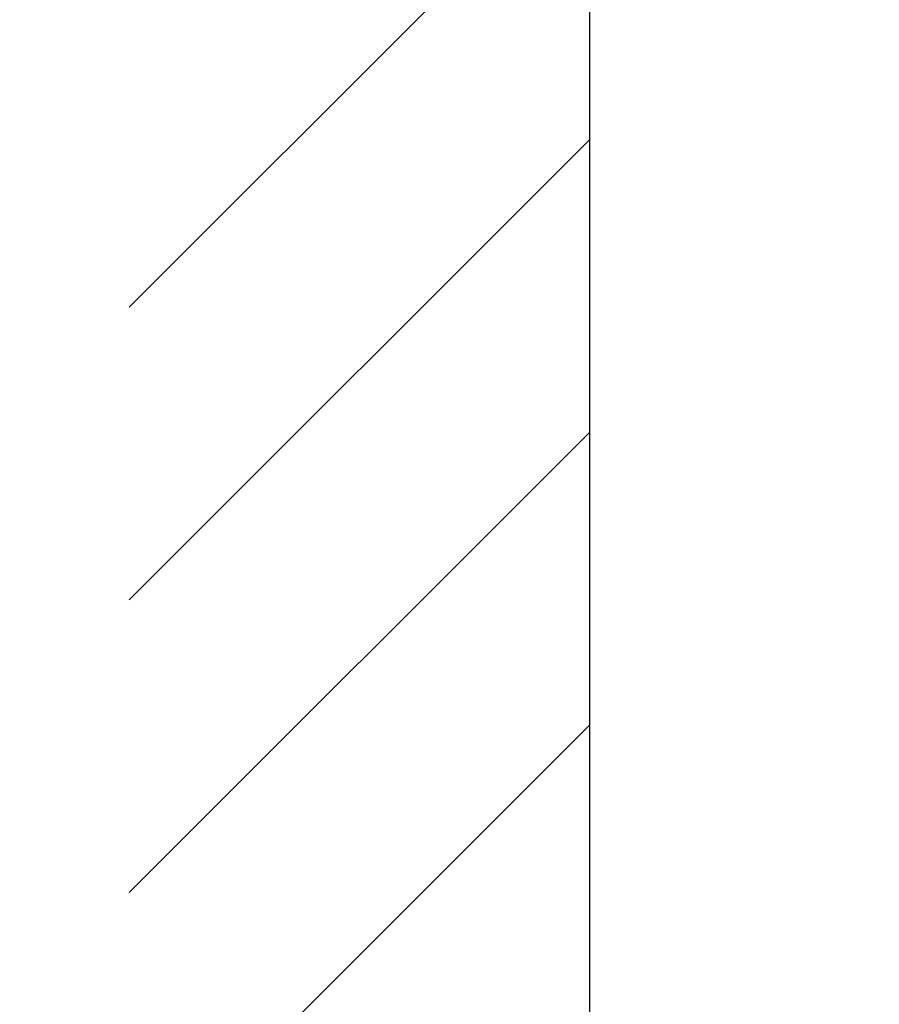
# Model space of a CAD drawing. Units: millimetres. Extents: x -158 to 1640, y -1586 to 297.
# Drawn here: x 1309 to 1315, y -1106 to -1099 of the extents above; entities that cross this region are included whole.
import ezdxf

# ---------------------------------------------------------------- set-up
doc = ezdxf.new("R2010")
doc.units = ezdxf.units.MM
doc.header["$LTSCALE"] = 23.1
doc.header["$PDMODE"] = 3
doc.header["$PDSIZE"] = 0.3125
doc.layers.add('DRIVEN_DIM', color=7, linetype='Continuous')
doc.styles.get("Standard").update_dxf_attribs({"font": 'arial.ttf'})
doc.dimstyles.new('DIMSTYLE_1', dxfattribs={"dimtxt": 3.5, "dimasz": 3.5, "dimexe": 0.18, "dimexo": 0.0625, "dimgap": 0.09, "dimtad": 1, "dimdec": 0, "dimlfac": 6.666666666699999, "dimdsep": 46, "dimtxsty": 'Standard', "dimcen": 0.09, "dimadec": 0, "dimazin": 0, "dimtp": 2.5, "dimtm": 2.5, "dimtfac": 1, "dimtdec": 0, "dimtofl": 0, "dimtmove": 0, "dimatfit": 3, "dimfxl": 1, "dimtolj": 1, "dimarcsym": 0})

# ---------------------------------------------------------------- blocks, each defined once
blk = doc.blocks.new('FIN_WALL_BWL_S_BL3', base_point=(115.6585889653, 196.8059795024))
at = {"color": 2, "linetype": 'Continuous'}
for p, q in [((69.0304427731, 137.643485418), (69.0304427731, 183.3739355575)), ((65.8463235192, 158.3656469388), (69.0304427731, 161.5497661927)), ((65.8463235192, 156.340691697), (69.0304427731, 159.5248109509)), ((65.8463235192, 154.3157364552), (69.0304427731, 157.4998557091)), ((65.8463235192, 152.2907812134), (69.0304427731, 155.4749004672))]:
    blk.add_line(p, q, dxfattribs=at)
blk = doc.blocks.new('*D171')
at = {"layer": 'DEFPOINTS', "color": 0}
for p in [(1312.979011223581, -1107.755789995841), (1312.979011223581, -1116.057457628055), (1327.529104518381, -1116.057457628055)]:
    blk.add_point(p, dxfattribs=at)
at = {"layer": 'DRIVEN_DIM', "color": 0, "lineweight": -2}
for p, q in [((1312.979011223581, -1115.994957628055), (1312.979011223581, -1107.575789995841)), ((1327.529104518381, -1115.994957628055), (1327.529104518381, -1107.575789995841)), ((1312.979011223581, -1107.755789995841), (1302.714720158041, -1107.755789995841)), ((1324.029104518381, -1107.755789995841), (1316.479011223581, -1107.755789995841))]:
    blk.add_line(p, q, dxfattribs=at)
at = {"layer": 'DRIVEN_DIM', "color": 0}
for points in [[(1316.479011223581, -1107.172456662508), (1316.479011223581, -1108.339123329174), (1312.979011223581, -1107.755789995841)], [(1324.029104518381, -1108.339123329174), (1324.029104518381, -1107.172456662508), (1327.529104518381, -1107.755789995841)]]:
    blk.add_solid(points, dxfattribs=at)
at = {"layer": 'DRIVEN_DIM', "color": 0, "insert": (1305.296023022979, -1105.878784538815), "char_height": 3.5, "attachment_point": 5, "line_spacing_factor": 3.5}
blk.add_mtext('\\A1;\\A1;82', dxfattribs=at)
blk = doc.blocks.new('*D172')
at = {"layer": 'DEFPOINTS', "color": 0}
for p in [(1327.529104518381, -1116.057457628055), (1312.979011223581, -1122.057457628055), (1338.791044979148, -1122.057457628055)]:
    blk.add_point(p, dxfattribs=at)
at = {"layer": 'DRIVEN_DIM', "color": 0, "lineweight": -2}
for p, q in [((1338.791044979148, -1112.557457628055), (1338.791044979148, -1102.678687297716)), ((1327.591604518381, -1116.057457628055), (1338.971044979148, -1116.057457628055)), ((1313.041511223581, -1122.057457628055), (1338.971044979148, -1122.057457628055)), ((1338.791044979148, -1125.557457628055), (1338.791044979148, -1129.057457628055))]:
    blk.add_line(p, q, dxfattribs=at)
at = {"layer": 'DRIVEN_DIM', "color": 0}
for points in [[(1338.207711645815, -1112.557457628055), (1339.374378312481, -1112.557457628055), (1338.791044979148, -1116.057457628055)], [(1339.374378312481, -1125.557457628055), (1338.207711645815, -1125.557457628055), (1338.791044979148, -1122.057457628055)]]:
    blk.add_solid(points, dxfattribs=at)
at = {"layer": 'DRIVEN_DIM', "color": 0, "insert": (1336.914039522122, -1105.339969698807), "char_height": 3.5, "attachment_point": 5, "rotation": 90, "line_spacing_factor": 3.5}
blk.add_mtext('\\A1;40', dxfattribs=at)

msp = doc.modelspace()

# ---------------------------------------------------------------- block references
at = {"color": 2, "linetype": 'Continuous'}
msp.add_blockref('FIN_WALL_BWL_S_BL3', (1359.607157415781, -1062.894963543655), dxfattribs=at)

# ---------------------------------------------------------------- dimensions: what is measured, and where the dimension line sits
at = {"layer": 'DRIVEN_DIM', "color": 2}
dim = msp.add_linear_dim(base=(1338.791044979148, -1122.057457628055), p1=(1327.529104518381, -1116.057457628055), p2=(1312.979011223581, -1122.057457628055), angle=90, dimstyle='DIMSTYLE_1', dxfattribs=at)
dim.commit()
dim.dimension.update_dxf_attribs({"geometry": '*D172', "text_midpoint": (1338.791044979148, -1105.339969698807), "dimtype": 160})
dim = msp.add_linear_dim(base=(1312.979011223581, -1107.755789995841), p1=(1327.529104518381, -1116.057457628055), p2=(1312.979011223581, -1116.057457628055), text='\\A1;82', dimstyle='DIMSTYLE_1', dxfattribs=at)
dim.commit()
dim.dimension.update_dxf_attribs({"geometry": '*D171', "text_midpoint": (1305.296023022979, -1107.755789995841), "dimtype": 160})

doc.saveas('drawing.dxf')
